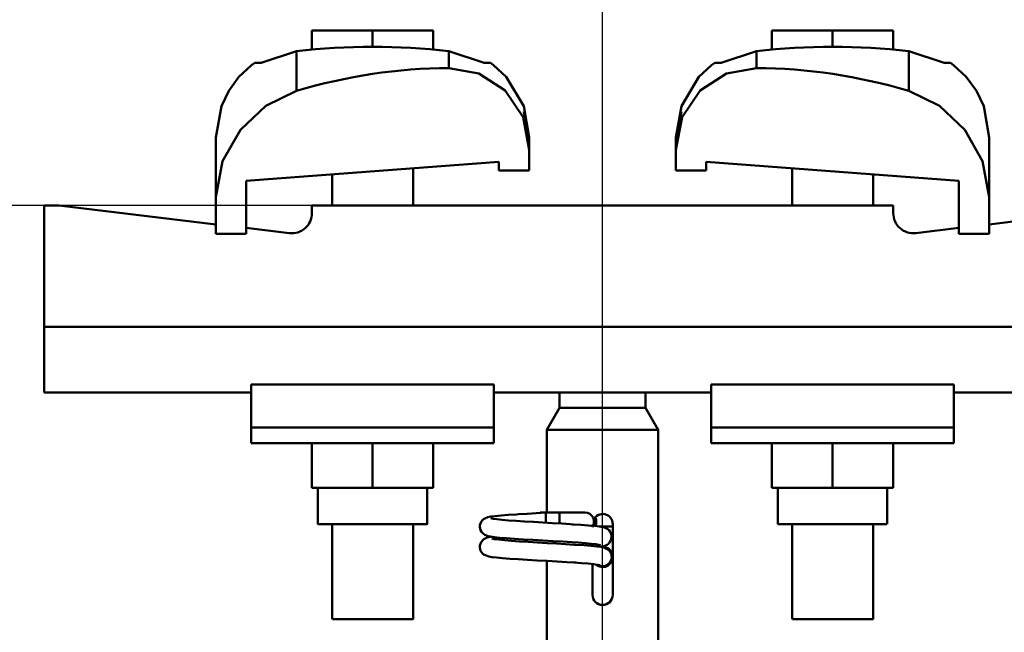
# Model space of a CAD drawing. Units: millimetres. Extents: x 59 to 11939, y 24 to 8424.
# Drawn here: x 1890 to 2058, y 3282 to 3386 of the extents above; entities that cross this region are included whole.
import ezdxf

# ---------------------------------------------------------------- set-up
doc = ezdxf.new("R2010")
doc.units = ezdxf.units.MM
doc.header["$MEASUREMENT"] = 0
doc.layers.add('(1) Shape lines', color=7, linetype='Continuous', lineweight=35, true_color=0x000000)
doc.layers.add('(6) Dimensions', color=7, linetype='Continuous', lineweight=35, true_color=0x000000)
doc.styles.add('Arial', font='arial.ttf')
doc.styles.add('Microsoft YaHei', font='arial.ttf')
doc.dimstyles.new('Vertex Style', dxfattribs={"dimscale": 20, "dimtxt": 0.18, "dimasz": 3.6, "dimexe": 1.8, "dimexo": 0.0625, "dimgap": 1.7, "dimtad": 1, "dimdec": 1, "dimdsep": 46, "dimtxsty": 'Arial', "dimblk1": 'CLOSED', "dimblk2": 'CLOSED', "dimsah": 1, "dimcen": 0.09, "dimdle": 1.8, "dimadec": 1, "dimazin": 2, "dimtfac": 0.65, "dimtdec": 4, "dimtmove": 0, "dimatfit": 3, "dimfxl": 1, "dimtolj": 1, "dimtzin": 0, "dimlwe": 25, "dimarcsym": 0})

# ---------------------------------------------------------------- blocks, each defined once
blk = doc.blocks.new('_Closed')
at = {"color": 0, "linetype": 'ByBlock', "lineweight": -2}
for p, q in [((-1, 0.166667), (0, 0)), ((-1, 0.166667), (-1, -0.166667)), ((0, 0), (-1, -0.166667)), ((0, 0), (-1, 0))]:
    blk.add_line(p, q, dxfattribs=at)
blk = doc.blocks.new('*D42')
at = {"layer": '(6) Dimensions', "color": 9, "lineweight": 25}
for p, q in [((1430.61, 3426.14), (1430.61, 3498.14)), ((1988.24, 3354.14), (1394.61, 3354.14)), ((1430.61, 3164.98), (1430.61, 3354.14)), ((1988.24, 3164.98), (1394.61, 3164.98)), ((1430.61, 3092.98), (1430.61, 3020.98))]:
    blk.add_line(p, q, dxfattribs=at)
at = {"layer": 'Defpoints', "color": 0}
for p in [(1430.61, 3354.14), (1989.49, 3354.14), (1989.49, 3164.98)]:
    blk.add_point(p, dxfattribs=at)
at = {"layer": '(6) Dimensions', "color": 9, "lineweight": 25, "xscale": 72, "yscale": 72, "zscale": 72}
for p, rotation in [((1430.61, 3354.14), 270), ((1430.61, 3164.98), 90)]:
    blk.add_blockref('_Closed', p, dxfattribs=dict(at, rotation=rotation))
at = {"layer": '(6) Dimensions', "color": 7, "lineweight": 35, "insert": (1364.25, 3259.56), "char_height": 70, "attachment_point": 5, "rotation": 90, "style": 'Microsoft YaHei'}
blk.add_mtext('\\A1;220', dxfattribs=at)
blk = doc.blocks.new('*D44')
at = {"layer": '(6) Dimensions', "color": 9, "lineweight": 25}
for p, q in [((1559.58, 2899.52), (1559.58, 3648.08)), ((1989.49, 3166.23), (1989.49, 3648.08)), ((1917.49, 3612.08), (1631.58, 3612.08))]:
    blk.add_line(p, q, dxfattribs=at)
at = {"layer": 'Defpoints', "color": 0}
for p in [(1559.58, 3612.08), (1989.49, 3164.98), (1559.58, 2898.27)]:
    blk.add_point(p, dxfattribs=at)
at = {"layer": '(6) Dimensions', "color": 9, "lineweight": 25, "xscale": 72, "yscale": 72, "zscale": 72, "rotation": 180}
blk.add_blockref('_Closed', (1559.58, 3612.08), dxfattribs=at)
at = {"layer": '(6) Dimensions', "color": 9, "lineweight": 25, "xscale": 72, "yscale": 72, "zscale": 72}
blk.add_blockref('_Closed', (1989.49, 3612.08), dxfattribs=at)
at = {"layer": '(6) Dimensions', "color": 7, "lineweight": 35, "insert": (1774.54, 3678.44), "char_height": 70, "attachment_point": 5, "style": 'Microsoft YaHei'}
blk.add_mtext('\\A1;500', dxfattribs=at)
blk = doc.blocks.new('*D46')
at = {"layer": '(6) Dimensions', "color": 9, "lineweight": 25}
for p, q in [((1559.58, 2899.52), (1559.58, 3799.23)), ((4998.8, 2899.52), (4998.8, 3799.23)), ((4926.8, 3763.23), (1631.58, 3763.23))]:
    blk.add_line(p, q, dxfattribs=at)
at = {"layer": 'Defpoints', "color": 0}
for p in [(1559.58, 3763.23), (1559.58, 2898.27), (4998.8, 2898.27)]:
    blk.add_point(p, dxfattribs=at)
at = {"layer": '(6) Dimensions', "color": 9, "lineweight": 25, "xscale": 72, "yscale": 72, "zscale": 72, "rotation": 180}
blk.add_blockref('_Closed', (1559.58, 3763.23), dxfattribs=at)
at = {"layer": '(6) Dimensions', "color": 9, "lineweight": 25, "xscale": 72, "yscale": 72, "zscale": 72}
blk.add_blockref('_Closed', (4998.8, 3763.23), dxfattribs=at)
at = {"layer": '(6) Dimensions', "color": 7, "lineweight": 35, "insert": (3279.19, 3829.59), "char_height": 70, "attachment_point": 5, "style": 'Microsoft YaHei'}
blk.add_mtext('\\A1;4000', dxfattribs=at)
blk = doc.blocks.new('*D47')
at = {"layer": '(6) Dimensions', "color": 9, "lineweight": 25}
for p, q in [((1989.49, 3166.23), (1989.49, 3648.08)), ((4568.9, 3166.23), (4568.9, 3648.08)), ((2061.49, 3612.08), (4496.9, 3612.08))]:
    blk.add_line(p, q, dxfattribs=at)
at = {"layer": 'Defpoints', "color": 0}
for p in [(4568.9, 3612.08), (1989.49, 3164.98), (4568.9, 3164.98)]:
    blk.add_point(p, dxfattribs=at)
at = {"layer": '(6) Dimensions', "color": 9, "lineweight": 25, "xscale": 72, "yscale": 72, "zscale": 72, "rotation": 180}
blk.add_blockref('_Closed', (1989.49, 3612.08), dxfattribs=at)
at = {"layer": '(6) Dimensions', "color": 9, "lineweight": 25, "xscale": 72, "yscale": 72, "zscale": 72}
blk.add_blockref('_Closed', (4568.9, 3612.08), dxfattribs=at)
at = {"layer": '(6) Dimensions', "color": 7, "lineweight": 35, "insert": (3279.19, 3678.44), "char_height": 70, "attachment_point": 5, "style": 'Microsoft YaHei'}
blk.add_mtext('\\A1;3000', dxfattribs=at)
blk = doc.blocks.new('Crane_WorkSt_1_e71a0657-d9d6-451b-bbb3-e4e1409e1352')
at = {"layer": '(1) Shape lines', "color": 7, "lineweight": 50, "ltscale": 60}
for p, q in [((192.5, 3480.49), (192.5, 3484.38)), ((204.5, 3484.38), (192.5, 3484.38)), ((204.5, 3481.18), (204.5, 3484.38)), ((216.5, 3484.38), (204.5, 3484.38)), ((216.5, 3480.49), (216.5, 3484.38)), ((283.5, 3480.49), (283.5, 3484.38)), ((295.5, 3484.38), (283.5, 3484.38)), ((307.5, 3484.38), (295.5, 3484.38)), ((295.5, 3481.18), (295.5, 3484.38)), ((307.5, 3480.49), (307.5, 3484.38)), ((189.42, 3480.31), (189.42, 3472.45)), ((219.58, 3480.31), (219.58, 3476.97)), ((280.42, 3476.97), (280.42, 3480.31)), ((310.58, 3472.45), (310.58, 3480.31)), ((173.5, 3463.23), (173.5, 3451.45)), ((264.5, 3460.78), (264.5, 3463.23)), ((326.5, 3451.45), (326.5, 3463.23)), ((235.5, 3460.78), (235.5, 3456.68)), ((264.5, 3456.68), (264.5, 3460.78)), ((229.5, 3458.39), (179.5, 3454.67)), ((229.5, 3456.68), (229.5, 3458.39)), ((270.5, 3458.39), (270.5, 3456.68)), ((320.5, 3454.67), (270.5, 3458.39)), ((196.5, 3449.78), (196.5, 3455.94)), ((196.5, 3449.78), (196.5, 3455.94)), ((196.5, 3449.78), (196.5, 3455.94)), ((196.5, 3449.78), (196.5, 3455.94)), ((196.5, 3449.78), (196.5, 3455.94)), ((196.5, 3449.78), (196.5, 3455.94)), ((196.5, 3449.78), (196.5, 3455.94)), ((196.5, 3449.78), (196.5, 3455.94)), ((196.5, 3449.78), (196.5, 3455.94)), ((196.5, 3449.78), (196.5, 3455.94)), ((196.5, 3449.78), (196.5, 3455.94)), ((196.5, 3449.78), (196.5, 3455.94)), ((196.5, 3449.78), (196.5, 3455.94)), ((196.5, 3449.78), (196.5, 3455.94)), ((196.5, 3449.78), (196.5, 3455.94)), ((196.5, 3449.78), (196.5, 3455.94)), ((196.5, 3449.78), (196.5, 3455.94)), ((196.5, 3449.78), (196.5, 3455.94)), ((196.5, 3449.78), (196.5, 3455.94)), ((196.5, 3449.78), (196.5, 3455.94)), ((196.5, 3449.78), (196.5, 3455.94)), ((196.5, 3449.78), (196.5, 3455.94)), ((196.5, 3449.78), (196.5, 3455.94)), ((196.5, 3449.78), (196.5, 3455.94)), ((196.5, 3449.78), (196.5, 3455.94)), ((196.5, 3449.78), (196.5, 3455.94)), ((196.5, 3449.78), (196.5, 3455.94)), ((196.5, 3449.78), (196.5, 3455.94)), ((212.5, 3457.13), (212.5, 3449.78)), ((212.5, 3457.13), (212.5, 3449.78)), ((212.5, 3457.13), (212.5, 3449.78)), ((212.5, 3457.13), (212.5, 3449.78)), ((212.5, 3457.13), (212.5, 3449.78)), ((212.5, 3457.13), (212.5, 3449.78)), ((212.5, 3457.13), (212.5, 3449.78)), ((212.5, 3457.13), (212.5, 3449.78)), ((212.5, 3457.13), (212.5, 3449.78)), ((212.5, 3457.13), (212.5, 3449.78)), ((212.5, 3457.13), (212.5, 3449.78)), ((212.5, 3457.13), (212.5, 3449.78)), ((212.5, 3457.13), (212.5, 3449.78)), ((212.5, 3457.13), (212.5, 3449.78)), ((212.5, 3457.13), (212.5, 3449.78)), ((212.5, 3457.13), (212.5, 3449.78)), ((212.5, 3457.13), (212.5, 3449.78)), ((212.5, 3457.13), (212.5, 3449.78)), ((212.5, 3457.13), (212.5, 3449.78)), ((212.5, 3457.13), (212.5, 3449.78)), ((212.5, 3457.13), (212.5, 3449.78)), ((212.5, 3457.13), (212.5, 3449.78)), ((212.5, 3457.13), (212.5, 3449.78)), ((212.5, 3457.13), (212.5, 3449.78)), ((212.5, 3457.13), (212.5, 3449.78)), ((212.5, 3457.13), (212.5, 3449.78)), ((212.5, 3457.13), (212.5, 3449.78)), ((212.5, 3457.13), (212.5, 3449.78)), ((235.5, 3456.68), (229.5, 3456.68)), ((270.5, 3456.68), (264.5, 3456.68)), ((287.5, 3449.78), (287.5, 3457.13)), ((287.5, 3449.78), (287.5, 3457.13)), ((287.5, 3449.78), (287.5, 3457.13)), ((287.5, 3449.78), (287.5, 3457.13)), ((287.5, 3449.78), (287.5, 3457.13)), ((287.5, 3449.78), (287.5, 3457.13)), ((287.5, 3449.78), (287.5, 3457.13)), ((287.5, 3449.78), (287.5, 3457.13)), ((287.5, 3449.78), (287.5, 3457.13)), ((287.5, 3449.78), (287.5, 3457.13)), ((287.5, 3449.78), (287.5, 3457.13)), ((287.5, 3449.78), (287.5, 3457.13)), ((287.5, 3449.78), (287.5, 3457.13)), ((287.5, 3449.78), (287.5, 3457.13)), ((287.5, 3449.78), (287.5, 3457.13)), ((287.5, 3449.78), (287.5, 3457.13)), ((287.5, 3449.78), (287.5, 3457.13)), ((287.5, 3449.78), (287.5, 3457.13)), ((287.5, 3449.78), (287.5, 3457.13)), ((287.5, 3449.78), (287.5, 3457.13)), ((287.5, 3449.78), (287.5, 3457.13)), ((287.5, 3449.78), (287.5, 3457.13)), ((287.5, 3449.78), (287.5, 3457.13)), ((287.5, 3449.78), (287.5, 3457.13)), ((287.5, 3449.78), (287.5, 3457.13)), ((287.5, 3449.78), (287.5, 3457.13)), ((287.5, 3449.78), (287.5, 3457.13)), ((287.5, 3449.78), (287.5, 3457.13)), ((303.5, 3455.94), (303.5, 3449.78)), ((303.5, 3455.94), (303.5, 3449.78)), ((303.5, 3455.94), (303.5, 3449.78)), ((303.5, 3455.94), (303.5, 3449.78)), ((303.5, 3455.94), (303.5, 3449.78)), ((303.5, 3455.94), (303.5, 3449.78)), ((303.5, 3455.94), (303.5, 3449.78)), ((303.5, 3455.94), (303.5, 3449.78)), ((303.5, 3455.94), (303.5, 3449.78)), ((303.5, 3455.94), (303.5, 3449.78)), ((303.5, 3455.94), (303.5, 3449.78)), ((303.5, 3455.94), (303.5, 3449.78)), ((303.5, 3455.94), (303.5, 3449.78)), ((303.5, 3455.94), (303.5, 3449.78)), ((303.5, 3455.94), (303.5, 3449.78)), ((303.5, 3455.94), (303.5, 3449.78)), ((303.5, 3455.94), (303.5, 3449.78)), ((303.5, 3455.94), (303.5, 3449.78)), ((303.5, 3455.94), (303.5, 3449.78)), ((303.5, 3455.94), (303.5, 3449.78)), ((303.5, 3455.94), (303.5, 3449.78)), ((303.5, 3455.94), (303.5, 3449.78)), ((303.5, 3455.94), (303.5, 3449.78)), ((303.5, 3455.94), (303.5, 3449.78)), ((303.5, 3455.94), (303.5, 3449.78)), ((303.5, 3455.94), (303.5, 3449.78)), ((303.5, 3455.94), (303.5, 3449.78)), ((303.5, 3455.94), (303.5, 3449.78)), ((179.5, 3454.67), (179.5, 3444.18)), ((320.5, 3444.18), (320.5, 3454.67)), ((142.5, 3449.78), (139.5, 3449.78)), ((139.5, 3449.78), (139.5, 3425.78)), ((173.5, 3446.06), (142.5, 3449.78)), ((173.5, 3444.18), (173.5, 3451.45)), ((307.5, 3449.78), (192.5, 3449.78)), ((192.5, 3449.78), (192.5, 3448.29)), ((307.5, 3448.29), (307.5, 3449.78)), ((326.5, 3451.45), (326.5, 3444.18)), ((357.5, 3449.78), (326.5, 3446.06)), ((179.5, 3444.18), (173.5, 3444.18)), ((188.02, 3444.32), (179.5, 3445.34)), ((320.5, 3445.34), (311.98, 3444.32)), ((326.5, 3444.18), (320.5, 3444.18)), ((360.5, 3425.78), (139.5, 3425.78)), ((139.5, 3425.78), (139.5, 3412.78)), ((180.5, 3412.78), (139.5, 3412.78)), ((180.5, 3414.41), (180.5, 3405.89)), ((228.5, 3414.41), (180.5, 3414.41)), ((228.5, 3414.41), (228.5, 3405.89)), ((234.93, 3412.78), (228.5, 3412.78)), ((241.5, 3409.78), (241.5, 3412.84)), ((258.5, 3412.84), (258.5, 3409.78)), ((271.5, 3412.78), (265.07, 3412.78)), ((271.5, 3414.41), (319.5, 3414.41)), ((271.5, 3414.41), (271.5, 3405.89)), ((319.5, 3405.89), (319.5, 3414.41)), ((360.5, 3412.78), (319.5, 3412.78)), ((239, 3405.45), (241.5, 3409.78)), ((241.5, 3409.78), (258.5, 3409.78)), ((258.5, 3409.78), (261, 3405.45)), ((180.5, 3405.89), (180.5, 3402.78)), ((228.5, 3405.89), (180.5, 3405.89)), ((228.5, 3405.89), (228.5, 3402.78)), ((239, 3405.45), (261, 3405.45)), ((239, 3389.08), (239, 3405.45)), ((261, 3405.45), (261, 3352.78)), ((271.5, 3405.89), (319.5, 3405.89)), ((271.5, 3405.89), (271.5, 3402.78)), ((319.5, 3402.78), (319.5, 3405.89)), ((228.5, 3402.78), (180.5, 3402.78)), ((192.5, 3402.78), (192.5, 3393.98)), ((204.5, 3402.78), (204.5, 3393.98)), ((216.5, 3402.78), (216.5, 3393.98)), ((271.5, 3402.78), (319.5, 3402.78)), ((283.5, 3402.78), (283.5, 3393.98)), ((295.5, 3402.78), (295.5, 3393.98)), ((307.5, 3402.78), (307.5, 3393.98)), ((192.5, 3393.98), (204.5, 3393.98)), ((193.7, 3386.78), (193.7, 3393.98)), ((193.7, 3386.78), (193.7, 3393.98)), ((193.7, 3386.78), (193.7, 3393.98)), ((193.7, 3386.78), (193.7, 3393.98)), ((193.7, 3386.78), (193.7, 3393.98)), ((193.7, 3386.78), (193.7, 3393.98)), ((193.7, 3386.78), (193.7, 3393.98)), ((193.7, 3386.78), (193.7, 3393.98)), ((193.7, 3386.78), (193.7, 3393.98)), ((193.7, 3386.78), (193.7, 3393.98)), ((193.7, 3386.78), (193.7, 3393.98)), ((193.7, 3386.78), (193.7, 3393.98)), ((193.7, 3386.78), (193.7, 3393.98)), ((193.7, 3386.78), (193.7, 3393.98)), ((193.7, 3386.78), (193.7, 3393.98)), ((193.7, 3386.78), (193.7, 3393.98)), ((193.7, 3386.78), (193.7, 3393.98)), ((193.7, 3386.78), (193.7, 3393.98)), ((193.7, 3386.78), (193.7, 3393.98)), ((193.7, 3386.78), (193.7, 3393.98)), ((193.7, 3386.78), (193.7, 3393.98)), ((193.7, 3386.78), (193.7, 3393.98)), ((193.7, 3386.78), (193.7, 3393.98)), ((193.7, 3386.78), (193.7, 3393.98)), ((193.7, 3386.78), (193.7, 3393.98)), ((193.7, 3386.78), (193.7, 3393.98)), ((193.7, 3386.78), (193.7, 3393.98)), ((193.7, 3386.78), (193.7, 3393.98)), ((204.5, 3393.98), (216.5, 3393.98)), ((215.3, 3393.98), (215.3, 3386.78)), ((215.3, 3393.98), (215.3, 3386.78)), ((215.3, 3393.98), (215.3, 3386.78)), ((215.3, 3393.98), (215.3, 3386.78)), ((215.3, 3393.98), (215.3, 3386.78)), ((215.3, 3393.98), (215.3, 3386.78)), ((215.3, 3393.98), (215.3, 3386.78)), ((215.3, 3393.98), (215.3, 3386.78)), ((215.3, 3393.98), (215.3, 3386.78)), ((215.3, 3393.98), (215.3, 3386.78)), ((215.3, 3393.98), (215.3, 3386.78)), ((215.3, 3393.98), (215.3, 3386.78)), ((215.3, 3393.98), (215.3, 3386.78)), ((215.3, 3393.98), (215.3, 3386.78)), ((215.3, 3393.98), (215.3, 3386.78)), ((215.3, 3393.98), (215.3, 3386.78)), ((215.3, 3393.98), (215.3, 3386.78)), ((215.3, 3393.98), (215.3, 3386.78)), ((215.3, 3393.98), (215.3, 3386.78)), ((215.3, 3393.98), (215.3, 3386.78)), ((215.3, 3393.98), (215.3, 3386.78)), ((215.3, 3393.98), (215.3, 3386.78)), ((215.3, 3393.98), (215.3, 3386.78)), ((215.3, 3393.98), (215.3, 3386.78)), ((215.3, 3393.98), (215.3, 3386.78)), ((215.3, 3393.98), (215.3, 3386.78)), ((215.3, 3393.98), (215.3, 3386.78)), ((215.3, 3393.98), (215.3, 3386.78)), ((283.5, 3393.98), (295.5, 3393.98)), ((284.7, 3386.78), (284.7, 3393.98)), ((284.7, 3386.78), (284.7, 3393.98)), ((284.7, 3386.78), (284.7, 3393.98)), ((284.7, 3386.78), (284.7, 3393.98)), ((284.7, 3386.78), (284.7, 3393.98)), ((284.7, 3386.78), (284.7, 3393.98)), ((284.7, 3386.78), (284.7, 3393.98)), ((284.7, 3386.78), (284.7, 3393.98)), ((284.7, 3386.78), (284.7, 3393.98)), ((284.7, 3386.78), (284.7, 3393.98)), ((284.7, 3386.78), (284.7, 3393.98)), ((284.7, 3386.78), (284.7, 3393.98)), ((284.7, 3386.78), (284.7, 3393.98)), ((284.7, 3386.78), (284.7, 3393.98)), ((284.7, 3386.78), (284.7, 3393.98)), ((284.7, 3386.78), (284.7, 3393.98)), ((284.7, 3386.78), (284.7, 3393.98)), ((284.7, 3386.78), (284.7, 3393.98)), ((284.7, 3386.78), (284.7, 3393.98)), ((284.7, 3386.78), (284.7, 3393.98)), ((284.7, 3386.78), (284.7, 3393.98)), ((284.7, 3386.78), (284.7, 3393.98)), ((284.7, 3386.78), (284.7, 3393.98)), ((284.7, 3386.78), (284.7, 3393.98)), ((284.7, 3386.78), (284.7, 3393.98)), ((284.7, 3386.78), (284.7, 3393.98)), ((284.7, 3386.78), (284.7, 3393.98)), ((284.7, 3386.78), (284.7, 3393.98)), ((295.5, 3393.98), (307.5, 3393.98)), ((306.3, 3393.98), (306.3, 3386.78)), ((306.3, 3393.98), (306.3, 3386.78)), ((306.3, 3393.98), (306.3, 3386.78)), ((306.3, 3393.98), (306.3, 3386.78)), ((306.3, 3393.98), (306.3, 3386.78)), ((306.3, 3393.98), (306.3, 3386.78)), ((306.3, 3393.98), (306.3, 3386.78)), ((306.3, 3393.98), (306.3, 3386.78)), ((306.3, 3393.98), (306.3, 3386.78)), ((306.3, 3393.98), (306.3, 3386.78)), ((306.3, 3393.98), (306.3, 3386.78)), ((306.3, 3393.98), (306.3, 3386.78)), ((306.3, 3393.98), (306.3, 3386.78)), ((306.3, 3393.98), (306.3, 3386.78)), ((306.3, 3393.98), (306.3, 3386.78)), ((306.3, 3393.98), (306.3, 3386.78)), ((306.3, 3393.98), (306.3, 3386.78)), ((306.3, 3393.98), (306.3, 3386.78)), ((306.3, 3393.98), (306.3, 3386.78)), ((306.3, 3393.98), (306.3, 3386.78)), ((306.3, 3393.98), (306.3, 3386.78)), ((306.3, 3393.98), (306.3, 3386.78)), ((306.3, 3393.98), (306.3, 3386.78)), ((306.3, 3393.98), (306.3, 3386.78)), ((306.3, 3393.98), (306.3, 3386.78)), ((306.3, 3393.98), (306.3, 3386.78)), ((306.3, 3393.98), (306.3, 3386.78)), ((306.3, 3393.98), (306.3, 3386.78)), ((237.71, 3389.08), (238.99, 3389.08)), ((237.71, 3389.08), (238.99, 3389.08)), ((237.71, 3389.08), (238.99, 3389.08)), ((237.71, 3389.08), (238.99, 3389.08)), ((237.71, 3389.08), (238.99, 3389.08)), ((237.71, 3389.08), (238.99, 3389.08)), ((237.71, 3389.08), (238.99, 3389.08)), ((237.71, 3389.08), (238.99, 3389.08)), ((237.71, 3389.08), (238.99, 3389.08)), ((237.71, 3389.08), (238.99, 3389.08)), ((237.71, 3389.08), (238.99, 3389.08)), ((237.71, 3389.08), (238.99, 3389.08)), ((237.71, 3389.08), (238.99, 3389.08)), ((237.71, 3389.08), (238.99, 3389.08)), ((237.71, 3389.08), (238.99, 3389.08)), ((237.71, 3389.08), (238.99, 3389.08)), ((237.71, 3389.08), (238.99, 3389.08)), ((237.71, 3389.08), (238.99, 3389.08)), ((237.71, 3389.08), (238.99, 3389.08)), ((237.71, 3389.08), (238.99, 3389.08)), ((237.71, 3389.08), (238.99, 3389.08)), ((237.71, 3389.08), (238.99, 3389.08)), ((237.71, 3389.08), (238.99, 3389.08)), ((237.71, 3389.08), (238.99, 3389.08)), ((237.71, 3389.08), (238.99, 3389.08)), ((237.71, 3389.08), (238.99, 3389.08)), ((237.71, 3389.08), (238.99, 3389.08)), ((237.71, 3389.08), (239.05, 3389.08)), ((238.75, 3389.08), (239, 3389.08)), ((238.75, 3389.08), (239, 3389.08)), ((238.75, 3389.08), (239, 3389.08)), ((238.75, 3389.08), (239, 3389.08)), ((238.75, 3389.08), (239, 3389.08)), ((238.75, 3389.08), (239, 3389.08)), ((238.75, 3389.08), (239, 3389.08)), ((238.75, 3389.08), (239, 3389.08)), ((238.75, 3389.08), (239, 3389.08)), ((238.75, 3389.08), (239, 3389.08)), ((238.75, 3389.08), (239, 3389.08)), ((238.75, 3389.08), (239, 3389.08)), ((238.75, 3389.08), (239, 3389.08)), ((238.75, 3389.08), (239, 3389.08)), ((238.75, 3389.08), (239, 3389.08)), ((238.75, 3389.08), (239, 3389.08)), ((238.75, 3389.08), (239, 3389.08)), ((238.75, 3389.08), (239, 3389.08)), ((238.75, 3389.08), (239, 3389.08)), ((238.75, 3389.08), (239, 3389.08)), ((238.75, 3389.08), (239, 3389.08)), ((238.75, 3389.08), (239, 3389.08)), ((238.75, 3389.08), (239, 3389.08)), ((238.75, 3389.08), (239, 3389.08)), ((238.75, 3389.08), (239, 3389.08)), ((238.75, 3389.08), (239, 3389.08)), ((238.75, 3389.08), (239, 3389.08)), ((238.75, 3389.08), (241.5, 3389.08)), ((238.75, 3387.05), (238.75, 3387.28)), ((238.83, 3389.08), (239, 3389.08)), ((238.83, 3389.08), (239, 3389.08)), ((238.83, 3389.08), (239, 3389.08)), ((238.83, 3389.08), (239, 3389.08)), ((238.83, 3389.08), (239, 3389.08)), ((238.83, 3389.08), (239, 3389.08)), ((238.83, 3389.08), (239, 3389.08)), ((238.83, 3389.08), (239, 3389.08)), ((238.83, 3389.08), (239, 3389.08)), ((238.83, 3389.08), (239, 3389.08)), ((238.83, 3389.08), (239, 3389.08)), ((238.83, 3389.08), (239, 3389.08)), ((238.83, 3389.08), (239, 3389.08)), ((238.83, 3389.08), (239, 3389.08)), ((238.83, 3389.08), (239, 3389.08)), ((238.83, 3389.08), (239, 3389.08)), ((238.83, 3389.08), (239, 3389.08)), ((238.83, 3389.08), (239, 3389.08)), ((238.83, 3389.08), (239, 3389.08)), ((238.83, 3389.08), (239, 3389.08)), ((238.83, 3389.08), (239, 3389.08)), ((238.83, 3389.08), (239, 3389.08)), ((238.83, 3389.08), (239, 3389.08)), ((238.83, 3389.08), (239, 3389.08)), ((238.83, 3389.08), (239, 3389.08)), ((238.83, 3389.08), (239, 3389.08)), ((238.83, 3389.08), (239, 3389.08)), ((238.83, 3389.08), (239, 3389.08)), ((239.05, 3389.08), (245.83, 3389.08)), ((241.5, 3389.08), (246.5, 3389.08)), ((241.5, 3389.07), (241.5, 3386.89)), ((196.5, 3367.98), (196.5, 3386.78)), ((196.5, 3367.98), (196.5, 3386.78)), ((196.5, 3367.98), (196.5, 3386.78)), ((196.5, 3367.98), (196.5, 3386.78)), ((196.5, 3367.98), (196.5, 3386.78)), ((196.5, 3367.98), (196.5, 3386.78)), ((196.5, 3367.98), (196.5, 3386.78)), ((196.5, 3367.98), (196.5, 3386.78)), ((196.5, 3367.98), (196.5, 3386.78)), ((196.5, 3367.98), (196.5, 3386.78)), ((196.5, 3367.98), (196.5, 3386.78)), ((196.5, 3367.98), (196.5, 3386.78)), ((196.5, 3367.98), (196.5, 3386.78)), ((196.5, 3367.98), (196.5, 3386.78)), ((196.5, 3367.98), (196.5, 3386.78)), ((196.5, 3367.98), (196.5, 3386.78)), ((196.5, 3367.98), (196.5, 3386.78)), ((196.5, 3367.98), (196.5, 3386.78)), ((196.5, 3367.98), (196.5, 3386.78)), ((196.5, 3367.98), (196.5, 3386.78)), ((196.5, 3367.98), (196.5, 3386.78)), ((196.5, 3367.98), (196.5, 3386.78)), ((196.5, 3367.98), (196.5, 3386.78)), ((196.5, 3367.98), (196.5, 3386.78)), ((196.5, 3367.98), (196.5, 3386.78)), ((196.5, 3367.98), (196.5, 3386.78)), ((196.5, 3367.98), (196.5, 3386.78)), ((196.5, 3367.98), (196.5, 3386.78)), ((212.5, 3386.78), (212.5, 3367.98)), ((212.5, 3386.78), (212.5, 3367.98)), ((212.5, 3386.78), (212.5, 3367.98)), ((212.5, 3386.78), (212.5, 3367.98)), ((212.5, 3386.78), (212.5, 3367.98)), ((212.5, 3386.78), (212.5, 3367.98)), ((212.5, 3386.78), (212.5, 3367.98)), ((212.5, 3386.78), (212.5, 3367.98)), ((212.5, 3386.78), (212.5, 3367.98)), ((212.5, 3386.78), (212.5, 3367.98)), ((212.5, 3386.78), (212.5, 3367.98)), ((212.5, 3386.78), (212.5, 3367.98)), ((212.5, 3386.78), (212.5, 3367.98)), ((212.5, 3386.78), (212.5, 3367.98)), ((212.5, 3386.78), (212.5, 3367.98)), ((212.5, 3386.78), (212.5, 3367.98)), ((212.5, 3386.78), (212.5, 3367.98)), ((212.5, 3386.78), (212.5, 3367.98)), ((212.5, 3386.78), (212.5, 3367.98)), ((212.5, 3386.78), (212.5, 3367.98)), ((212.5, 3386.78), (212.5, 3367.98)), ((212.5, 3386.78), (212.5, 3367.98)), ((212.5, 3386.78), (212.5, 3367.98)), ((212.5, 3386.78), (212.5, 3367.98)), ((212.5, 3386.78), (212.5, 3367.98)), ((212.5, 3386.78), (212.5, 3367.98)), ((212.5, 3386.78), (212.5, 3367.98)), ((212.5, 3386.78), (212.5, 3367.98)), ((252.02, 3386.28), (249.51, 3386.28)), ((252, 3386.78), (252, 3372.78)), ((284.7, 3386.78), (306.22, 3386.78)), ((287.5, 3367.98), (287.5, 3386.78)), ((287.5, 3367.98), (287.5, 3386.78)), ((287.5, 3367.98), (287.5, 3386.78)), ((287.5, 3367.98), (287.5, 3386.78)), ((287.5, 3367.98), (287.5, 3386.78)), ((287.5, 3367.98), (287.5, 3386.78)), ((287.5, 3367.98), (287.5, 3386.78)), ((287.5, 3367.98), (287.5, 3386.78)), ((287.5, 3367.98), (287.5, 3386.78)), ((287.5, 3367.98), (287.5, 3386.78)), ((287.5, 3367.98), (287.5, 3386.78)), ((287.5, 3367.98), (287.5, 3386.78)), ((287.5, 3367.98), (287.5, 3386.78)), ((287.5, 3367.98), (287.5, 3386.78)), ((287.5, 3367.98), (287.5, 3386.78)), ((287.5, 3367.98), (287.5, 3386.78)), ((287.5, 3367.98), (287.5, 3386.78)), ((287.5, 3367.98), (287.5, 3386.78)), ((287.5, 3367.98), (287.5, 3386.78)), ((287.5, 3367.98), (287.5, 3386.78)), ((287.5, 3367.98), (287.5, 3386.78)), ((287.5, 3367.98), (287.5, 3386.78)), ((287.5, 3367.98), (287.5, 3386.78)), ((287.5, 3367.98), (287.5, 3386.78)), ((287.5, 3367.98), (287.5, 3386.78)), ((287.5, 3367.98), (287.5, 3386.78)), ((287.5, 3367.98), (287.5, 3386.78)), ((287.5, 3367.98), (287.5, 3386.78)), ((303.5, 3386.78), (303.5, 3367.98)), ((303.5, 3386.78), (303.5, 3367.98)), ((303.5, 3386.78), (303.5, 3367.98)), ((303.5, 3386.78), (303.5, 3367.98)), ((303.5, 3386.78), (303.5, 3367.98)), ((303.5, 3386.78), (303.5, 3367.98)), ((303.5, 3386.78), (303.5, 3367.98)), ((303.5, 3386.78), (303.5, 3367.98)), ((303.5, 3386.78), (303.5, 3367.98)), ((303.5, 3386.78), (303.5, 3367.98)), ((303.5, 3386.78), (303.5, 3367.98)), ((303.5, 3386.78), (303.5, 3367.98)), ((303.5, 3386.78), (303.5, 3367.98)), ((303.5, 3386.78), (303.5, 3367.98)), ((303.5, 3386.78), (303.5, 3367.98)), ((303.5, 3386.78), (303.5, 3367.98)), ((303.5, 3386.78), (303.5, 3367.98)), ((303.5, 3386.78), (303.5, 3367.98)), ((303.5, 3386.78), (303.5, 3367.98)), ((303.5, 3386.78), (303.5, 3367.98)), ((303.5, 3386.78), (303.5, 3367.98)), ((303.5, 3386.78), (303.5, 3367.98)), ((303.5, 3386.78), (303.5, 3367.98)), ((303.5, 3386.78), (303.5, 3367.98)), ((303.5, 3386.78), (303.5, 3367.98)), ((303.5, 3386.78), (303.5, 3367.98)), ((303.5, 3386.78), (303.5, 3367.98)), ((303.5, 3386.78), (303.5, 3367.98)), ((239, 3352.78), (239, 3379.49)), ((248, 3372.78), (248, 3378.88))]:
    blk.add_line(p, q, dxfattribs=at)
at = {"layer": '(1) Shape lines', "color": 7, "lineweight": 50, "ltscale": 20}
for p, q in [((178.06, 3475.2), (180.56, 3477.52)), ((180.56, 3477.52), (181.19, 3477.98)), ((227.81, 3477.98), (228.44, 3477.52)), ((228.44, 3477.52), (230.94, 3475.2)), ((271.56, 3477.52), (272.19, 3477.98)), ((318.81, 3477.98), (319.44, 3477.52)), ((319.44, 3477.52), (321.94, 3475.2)), ((176.04, 3472.45), (178.06, 3475.2)), ((230.94, 3475.2), (234.4, 3469.42)), ((321.94, 3475.2), (323.96, 3472.45)), ((174.6, 3469.42), (176.04, 3472.45)), ((323.96, 3472.45), (325.4, 3469.42)), ((173.5, 3463.23), (174.6, 3469.42)), ((234.4, 3469.42), (235.5, 3463.23)), ((264.5, 3463.23), (265.6, 3469.42)), ((325.4, 3469.42), (326.5, 3463.23)), ((225.82, 3386.92), (225.97, 3387.24)), ((225.97, 3387.24), (226.19, 3387.52)), ((226.69, 3387.86), (227.31, 3388.16)), ((227.31, 3388.16), (227.87, 3388.27)), ((227.87, 3388.27), (228.75, 3388.38)), ((228.75, 3388.38), (229.92, 3388.48)), ((229.08, 3387.74), (230.11, 3387.63)), ((229.92, 3388.48), (231.35, 3388.59)), ((230.11, 3387.63), (231.39, 3387.52)), ((231.35, 3388.59), (233, 3388.7)), ((231.39, 3387.52), (232.89, 3387.41)), ((232.89, 3387.41), (234.56, 3387.3)), ((234.56, 3387.3), (236.35, 3387.2)), ((235.06, 3388.84), (236.88, 3388.95)), ((236.88, 3388.95), (238.75, 3389.08)), ((225.71, 3386.23), (225.73, 3386.58)), ((225.75, 3385.88), (225.71, 3386.23)), ((225.73, 3386.58), (225.82, 3386.92)), ((225.87, 3385.55), (225.75, 3385.88)), ((226.05, 3385.24), (225.87, 3385.55)), ((236.35, 3387.2), (238.21, 3387.09)), ((238.21, 3387.09), (240.09, 3386.98)), ((240.09, 3386.98), (241.93, 3386.87)), ((241.93, 3386.87), (243.68, 3386.76)), ((243.68, 3386.76), (244.28, 3386.72)), ((243.99, 3386.73), (245.7, 3386.63)), ((249.41, 3386.3), (250.06, 3386.19)), ((250.06, 3386.19), (250.38, 3386.08)), ((250.38, 3386.08), (251.02, 3385.79)), ((251.02, 3385.79), (251.28, 3385.55)), ((251.28, 3385.55), (251.5, 3385.27)), ((226.28, 3384.98), (226.05, 3385.24)), ((226.07, 3383.3), (226.28, 3383.58)), ((226.28, 3383.58), (226.54, 3383.82)), ((226.54, 3383.82), (227.17, 3384.11)), ((227.34, 3384.41), (226.69, 3384.66)), ((227.17, 3384.11), (227.59, 3384.22)), ((227.8, 3384.3), (227.34, 3384.41)), ((227.59, 3384.22), (227.98, 3384.28)), ((228.58, 3384.19), (227.8, 3384.3)), ((229.66, 3384.08), (228.58, 3384.19)), ((229.49, 3383.7), (230.63, 3383.59)), ((231, 3383.98), (229.66, 3384.08)), ((230.63, 3383.59), (232.01, 3383.48)), ((232.58, 3383.87), (231, 3383.98)), ((232.01, 3383.48), (233.58, 3383.37)), ((234.34, 3383.76), (232.58, 3383.87)), ((233.58, 3383.37), (235.31, 3383.26)), ((236.22, 3383.65), (234.34, 3383.76)), ((238.18, 3383.54), (236.22, 3383.65)), ((240.16, 3383.43), (238.18, 3383.54)), ((242.1, 3383.32), (240.16, 3383.43)), ((251.57, 3383.47), (251.39, 3383.17)), ((251.5, 3385.27), (251.65, 3384.96)), ((251.69, 3383.8), (251.57, 3383.47)), ((251.65, 3384.96), (251.74, 3384.61)), ((251.72, 3383.91), (251.69, 3383.8)), ((251.76, 3384.26), (251.72, 3383.91)), ((251.74, 3384.61), (251.76, 3384.26)), ((225.72, 3382.18), (225.74, 3382.54)), ((225.77, 3381.84), (225.72, 3382.18)), ((225.74, 3382.54), (225.83, 3382.88)), ((225.88, 3381.5), (225.77, 3381.84)), ((226.06, 3381.2), (225.88, 3381.5)), ((235.31, 3383.26), (237.14, 3383.15)), ((237.14, 3383.15), (239.02, 3383.04)), ((239.02, 3383.04), (240.89, 3382.93)), ((240.89, 3382.93), (242.69, 3382.82)), ((243.94, 3383.21), (242.1, 3383.32)), ((242.69, 3382.82), (244.38, 3382.71)), ((250.24, 3382.14), (250.65, 3381.96)), ((251.16, 3382.9), (250.88, 3382.69)), ((251.39, 3383.17), (251.16, 3382.9)), ((226.29, 3380.93), (226.06, 3381.2)), ((226.57, 3380.72), (226.29, 3380.93)), ((226.85, 3380.61), (226.57, 3380.72)), ((227.5, 3380.37), (226.85, 3380.61)), ((228.09, 3380.26), (227.5, 3380.37)), ((229, 3380.15), (228.09, 3380.26)), ((230.2, 3380.04), (229, 3380.15)), ((231.65, 3379.93), (230.2, 3380.04)), ((233.31, 3379.82), (231.65, 3379.93)), ((235.13, 3379.71), (233.31, 3379.82)), ((237.06, 3379.6), (235.13, 3379.71)), ((239.03, 3379.49), (237.06, 3379.6)), ((241, 3379.38), (239.03, 3379.49)), ((242.9, 3379.27), (241, 3379.38)), ((244.68, 3379.16), (242.9, 3379.27)), ((245.83, 3379.08), (244.4, 3379.18)), ((247.13, 3378.97), (245.83, 3379.08)), ((248.18, 3378.86), (247.13, 3378.97)), ((248.95, 3378.75), (248.18, 3378.86)), ((249.43, 3378.64), (248.95, 3378.75))]:
    blk.add_line(p, q, dxfattribs=at)
at = {"layer": '(1) Shape lines', "color": 7, "lineweight": 50, "ltscale": 60}
for points in [[(189.42, 3480.31), (182.43, 3477.98)], [(226.57, 3477.98), (219.58, 3480.31)], [(280.42, 3480.31), (273.43, 3477.98)], [(317.57, 3477.98), (310.58, 3480.31)], [(182.43, 3477.98), (181.19, 3477.98)], [(219.58, 3476.97), (225.52, 3475.89), (230.71, 3472.55), (234.26, 3467.24), (235.5, 3460.78)], [(226.56, 3477.98), (227.81, 3477.98), (226.56, 3477.98)], [(264.5, 3460.78), (265.74, 3467.24), (269.3, 3472.55), (274.48, 3475.89), (280.42, 3476.97)], [(273.43, 3477.98), (272.19, 3477.98)], [(317.56, 3477.98), (318.81, 3477.98), (317.56, 3477.98)], [(173.5, 3451.45), (174.84, 3458.55), (178.34, 3464.74), (183.37, 3469.51), (189.42, 3472.45)], [(310.58, 3472.45), (316.63, 3469.51), (321.66, 3464.74), (325.16, 3458.54), (326.5, 3451.45)], [(235.5, 3463.23), (235.5, 3463.23), (235.5, 3460.78)], [(234.93, 3412.78), (265.07, 3412.78)], [(238.75, 3387.28), (238.75, 3389.08), (238.75, 3389.08)], [(193.79, 3386.78), (193.7, 3386.78), (215.3, 3386.78), (215.3, 3386.78)], [(196.55, 3367.98), (212.5, 3367.98), (212.45, 3367.98)], [(287.55, 3367.98), (303.5, 3367.98), (303.45, 3367.98)]]:
    blk.add_lwpolyline(points, dxfattribs=at)
at = {"layer": '(1) Shape lines', "color": 7, "lineweight": 50, "ltscale": 20}
for points in [[(265.6, 3469.42), (269.06, 3475.2), (271.56, 3477.52)], [(234.4, 3468.35), (235.21, 3464), (235.5, 3462.19)], [(264.5, 3462.19), (264.79, 3464), (265.6, 3468.35)], [(226.19, 3387.52), (226.45, 3387.75), (226.69, 3387.86)], [(227.91, 3387.96), (228.34, 3387.85), (229.08, 3387.74)], [(233, 3388.7), (233.35, 3388.73), (235.06, 3388.84)], [(245.7, 3386.63), (247.2, 3386.52), (248.45, 3386.41), (249.41, 3386.3)], [(226.69, 3384.66), (226.41, 3384.87), (226.28, 3384.98)], [(228.06, 3383.91), (228.62, 3383.8), (229.49, 3383.7)], [(225.83, 3382.88), (225.99, 3383.2), (226.07, 3383.3)], [(247.76, 3382.9), (246.6, 3383.01), (245.2, 3383.12), (243.94, 3383.21)], [(244.38, 3382.71), (244.74, 3382.69), (246.37, 3382.58), (247.77, 3382.47), (248.9, 3382.36), (249.73, 3382.25), (250.24, 3382.14)], [(249.56, 3382.58), (249.26, 3382.69), (248.65, 3382.79), (247.76, 3382.9)], [(250.88, 3382.69), (250.23, 3382.44), (249.87, 3382.33), (249.52, 3382.28)]]:
    blk.add_lwpolyline(points, dxfattribs=at)
at = {"layer": '(1) Shape lines', "color": 7, "lineweight": 50, "ltscale": 60}
for centre, radius, start, end in [((204.5, 3350.42), 130.76, 83.3797, 96.6203), ((295.5, 3350.42), 130.76, 83.3797, 96.6203), ((188.5, 3448.29), 4, 263.1588, 0), ((311.5, 3448.29), 4, 180, 276.8412), ((237.71, 3387.28), 1.8, 90, 92.7107), ((237.71, 3387.28), 1.8, 90, 90.8777), ((237.71, 3387.28), 1.8, 90, 90.8777), ((237.71, 3387.28), 1.8, 90, 90.8777), ((237.71, 3387.28), 1.8, 90, 90.8777), ((237.71, 3387.28), 1.8, 90, 90.8777), ((237.71, 3387.28), 1.8, 90, 90.8777), ((237.71, 3387.28), 1.8, 90, 90.8777), ((237.71, 3387.28), 1.8, 90, 90.8777), ((237.71, 3387.28), 1.8, 90, 90.8777), ((237.71, 3387.28), 1.8, 90, 90.8777), ((237.71, 3387.28), 1.8, 90, 90.8777), ((237.71, 3387.28), 1.8, 90, 90.8777), ((237.71, 3387.28), 1.8, 90, 90.8777), ((237.71, 3387.28), 1.8, 90, 90.8777), ((237.71, 3387.28), 1.8, 90, 90.8777), ((237.71, 3387.28), 1.8, 90, 90.8777), ((237.71, 3387.28), 1.8, 90, 90.8777), ((237.71, 3387.28), 1.8, 90, 90.8777), ((237.71, 3387.28), 1.8, 90, 90.8777), ((237.71, 3387.28), 1.8, 90, 90.8777), ((237.71, 3387.28), 1.8, 90, 90.8777), ((237.71, 3387.28), 1.8, 90, 90.8777), ((237.71, 3387.28), 1.8, 90, 90.8777), ((237.71, 3387.28), 1.8, 90, 90.8777), ((237.71, 3387.28), 1.8, 90, 90.8777), ((237.71, 3387.28), 1.8, 90, 90.8777), ((237.71, 3387.28), 1.8, 90, 90.8777), ((237.71, 3387.28), 1.8, 89.2733, 90), ((237.71, 3387.28), 1.8, 89.2733, 90), ((237.71, 3387.28), 1.8, 89.2733, 90), ((237.71, 3387.28), 1.8, 89.2733, 90), ((237.71, 3387.28), 1.8, 89.2733, 90), ((237.71, 3387.28), 1.8, 89.2733, 90), ((237.71, 3387.28), 1.8, 89.2733, 90), ((237.71, 3387.28), 1.8, 89.2733, 90), ((237.71, 3387.28), 1.8, 89.2733, 90), ((237.71, 3387.28), 1.8, 89.2733, 90), ((237.71, 3387.28), 1.8, 89.2733, 90), ((237.71, 3387.28), 1.8, 89.2733, 90), ((237.71, 3387.28), 1.8, 89.2733, 90), ((237.71, 3387.28), 1.8, 89.2733, 90), ((237.71, 3387.28), 1.8, 89.2733, 90), ((237.71, 3387.28), 1.8, 89.2733, 90), ((237.71, 3387.28), 1.8, 89.2733, 90), ((237.71, 3387.28), 1.8, 89.2733, 90), ((237.71, 3387.28), 1.8, 89.2733, 90), ((237.71, 3387.28), 1.8, 89.2733, 90), ((237.71, 3387.28), 1.8, 89.2733, 90), ((237.71, 3387.28), 1.8, 89.2733, 90), ((237.71, 3387.28), 1.8, 89.2733, 90), ((237.71, 3387.28), 1.8, 89.2733, 90), ((237.71, 3387.28), 1.8, 89.2733, 90), ((237.71, 3387.28), 1.8, 89.2733, 90), ((237.71, 3387.28), 1.8, 89.2733, 90), ((237.71, 3387.28), 1.8, 87.6655, 90), ((246.5, 3387.28), 1.8, 321.8744, 90), ((250, 3386.78), 2, 0, 153.1522), ((246.96, 3387.28), 1.8, 330.5608, 28.4546), ((250, 3380.28), 2, 0.0002, 98.151), ((250, 3380.28), 1.8, 31.7014, 70.4003), ((250, 3380.28), 2, 228.613, 359.9998), ((250, 3380.28), 1.8, 241.6868, 0), ((250, 3380.28), 1.8, 0, 31.7014), ((250, 3372.78), 2, 180, 0)]:
    blk.add_arc(centre, radius, start, end, dxfattribs=at)
for centre, major_axis, ratio, start_param, end_param in [((209.26, 3287.31), (23.5, 188.87), 0.733581, 0.094546, 0.309629), ((290.73, 3287.28), (-23.49, 188.9), 0.733535, 5.973609, 6.188677)]:
    blk.add_ellipse(centre, major_axis=major_axis, ratio=ratio, start_param=start_param, end_param=end_param, dxfattribs=at)

msp = doc.modelspace()

# ---------------------------------------------------------------- block references
at = {"color": 7, "xscale": 0.8598049407009875, "yscale": 0.8598049407009875}
msp.add_blockref('Crane_WorkSt_1_e71a0657-d9d6-451b-bbb3-e4e1409e1352', (1774.536, 388), dxfattribs=at)

# ---------------------------------------------------------------- dimensions: what is measured, and where the dimension line sits
at = {"layer": '(6) Dimensions', "color": 0, "lineweight": 35}
for base, p1, p2, picture, middle in [((1559.585, 3763.231), (4998.805, 2898.267), (1559.585, 2898.267), '*D46', (3279.195, 3763.231)), ((1559.585, 3612.08), (1989.487, 3164.981), (1559.585, 2898.267), '*D44', (1774.536, 3612.08)), ((4568.902, 3612.08), (1989.487, 3164.981), (4568.902, 3164.981), '*D47', (3279.195, 3612.08))]:
    dim = msp.add_linear_dim(base=base, p1=p1, p2=p2, dimstyle='Vertex Style', override={"dimtxt": 3.5, "dimgap": 1.53125, "dimlfac": 1.163054, "dimtxsty": 'Microsoft YaHei', "dimcen": 0, "dimclrd": 9, "dimclre": 9, "dimclrt": 7, "dimlwd": 25}, dxfattribs=at)
    dim.commit()
    dim.dimension.update_dxf_attribs({"geometry": picture, "text_midpoint": middle, "dimtype": 160})
dim = msp.add_linear_dim(base=(1430.614, 3354.138), p1=(1989.487, 3164.981), p2=(1989.487, 3354.138), angle=90, dimstyle='Vertex Style', override={"dimtxt": 3.5, "dimgap": 1.53125, "dimlfac": 1.163054, "dimtxsty": 'Microsoft YaHei', "dimcen": 0, "dimclrd": 9, "dimclre": 9, "dimclrt": 7, "dimlwd": 25}, dxfattribs=at)
dim.commit()
dim.dimension.update_dxf_attribs({"geometry": '*D42', "text_midpoint": (1430.614, 3259.56), "dimtype": 160})

doc.saveas('drawing.dxf')
